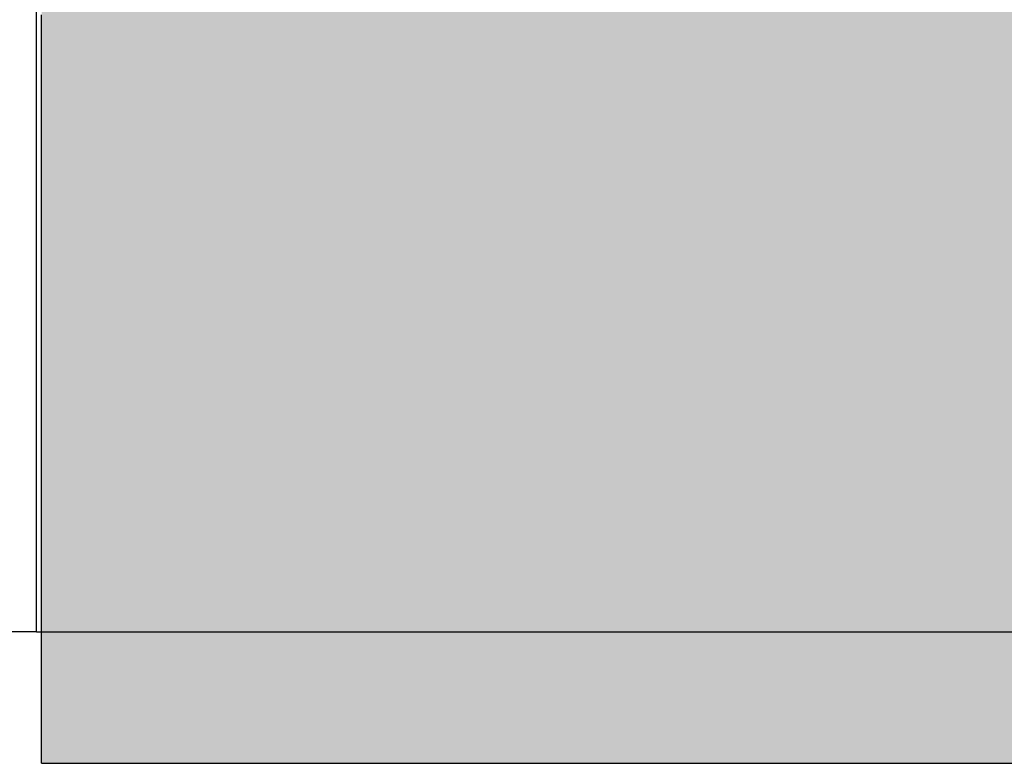
# Model space of a CAD drawing. Units: millimetres. Extents: x 82890 to 99611, y -18454 to 4774.
# Drawn here: x 93092 to 93143, y -9670 to -9631 of the extents above; entities that cross this region are included whole.
import ezdxf

# ---------------------------------------------------------------- set-up
doc = ezdxf.new("R2010")
doc.units = ezdxf.units.MM
doc.header["$MEASUREMENT"] = 0
doc.layers.add('0_Pen_No__2', color=7, linetype='Continuous', lineweight=30, true_color=0x747474)
doc.layers.add('0_Pen_No__65', color=7, linetype='Continuous', lineweight=30, true_color=0x636300)

# ---------------------------------------------------------------- blocks, each defined once
blk = doc.blocks.new('brusu_kronsteinbs')
at = {"layer": '0_Pen_No__2', "linetype": 'Continuous'}
for p, q in [((100, 0), (100, 80)), ((100, 0), (28, 0)), ((100, 0), (100.438, 0)), ((100.438, 0), (101.299, 0))]:
    blk.add_line(p, q, dxfattribs=at)
blk = doc.blocks.new('brusa_H')
at = {"layer": '0_Pen_No__65', "linetype": 'Continuous'}
blk.add_hatch(color=256, dxfattribs=at).paths.add_polyline_path([(0, -45), (1760, -45), (1760, 45), (0, 45)])
for p, q in [((0, 45), (0, 44.909)), ((0, 45), (1760, 45)), ((0, 44.909), (0, 44.638)), ((0, 44.638), (0, 44.196)), ((0, 44.196), (0, 43.596)), ((0, 43.596), (0, 42.857)), ((0, 42.857), (0, 42)), ((0, 42), (0, 41.052)), ((0, 41.052), (0, 40.042)), ((0, 40.042), (0, 39)), ((0, 39), (0, 7.007)), ((0, 7.007), (0, 6.659)), ((0, 6.659), (0, 6.323)), ((0, 6.323), (0, 6.007))]:
    blk.add_line(p, q, dxfattribs=at)

msp = doc.modelspace()

# ---------------------------------------------------------------- block references
at = {"color": 36, "linetype": 'Continuous', "lineweight": 30, "true_color": 0x783c00, "xscale": -1, "zscale": 1000}
msp.add_blockref('brusu_kronsteinbs', (93192.429, -9663.31), dxfattribs=at)
at = {"layer": '0_Pen_No__65', "linetype": 'Continuous', "xscale": -1, "zscale": 1000, "rotation": 180}
msp.add_blockref('brusa_H', (93092.696, -9625.161), dxfattribs=at)

doc.saveas('drawing.dxf')
